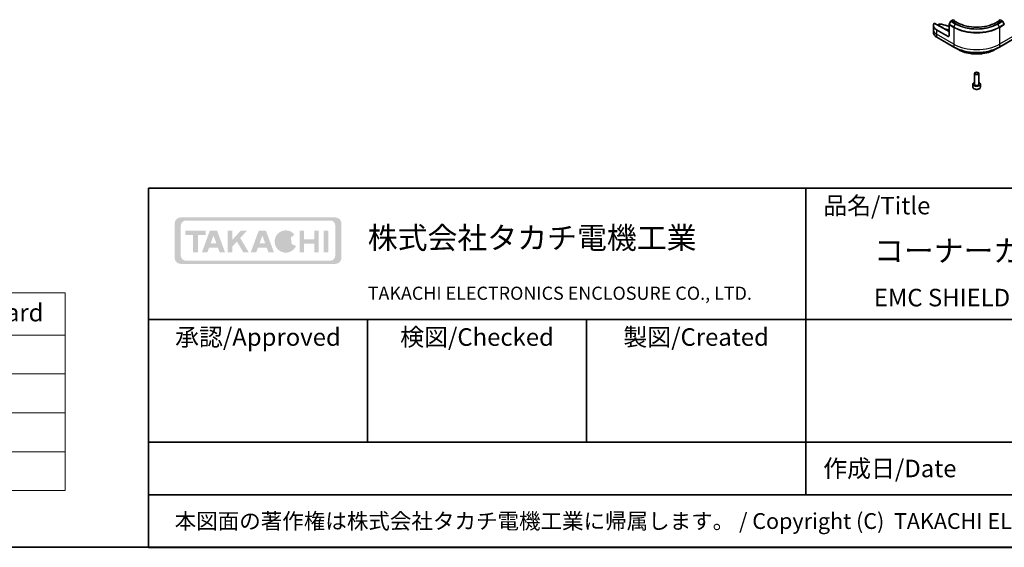
# Model space of a CAD drawing. Units: millimetres. Extents: x 0 to 7359, y 0 to 1546.
# Drawn here: x 684 to 1077, y 0 to 211 of the extents above; entities that cross this region are included whole.
import ezdxf
from ezdxf.enums import TextEntityAlignment as Align

# ---------------------------------------------------------------- set-up
doc = ezdxf.new("R2010")
doc.units = ezdxf.units.MM
for name, color, linetype, lineweight in [('Border (ISO)', 7, 'Continuous', 35), ('Symbol (ISO)', 7, 'Continuous', 18), ('Title (ISO)', 7, 'Continuous', 35), ('Visible (ISO)', 7, 'Continuous', 35), ('Visible Narrow (ISO)', 7, 'Continuous', 25)]:
    doc.layers.add(name, color=color, linetype=linetype, lineweight=lineweight)
doc.layers.add('Hatch (ISO)', color=1, linetype='Continuous', lineweight=18, true_color=0xff0000)
doc.styles.add('Note Text (TK)', font='MS PGothic.ttf')
doc.styles.add('Note Text (TK2)', font='MS PGothic.ttf')
doc.styles.add('文字スタイル40', font='MS PGothic.ttf')
doc.styles.add('文字スタイル67', font='arial.ttf')

# ---------------------------------------------------------------- blocks, each defined once
blk = doc.blocks.new('図面枠 tk図枠')
at = {"layer": 'Border (ISO)'}
blk.add_line((14.5, 8), (405.5, 8), dxfattribs=at)
blk = doc.blocks.new('表題欄 コピー版 tk表題欄')
at = {"layer": 'Hatch (ISO)'}
h = blk.add_hatch(color=256, dxfattribs=at)
edge = h.paths.add_edge_path(flags=0)
edge.add_arc((95.44, 237.35), 0.596, 270, 360)
edge.add_line((96.04, 237.35), (96.04, 240.76))
edge.add_arc((95.44, 240.76), 0.596, 0, 90)
edge.add_line((95.44, 241.35), (79.01, 241.35))
edge.add_arc((79.01, 240.76), 0.596, 90, 180)
edge.add_line((78.41, 240.76), (78.41, 237.35))
edge.add_arc((79.01, 237.35), 0.596, 180, 270)
edge.add_line((79.01, 236.75), (95.44, 236.75))
edge = h.paths.add_edge_path()
edge.add_line((77.71, 241), (77.71, 237.1))
edge.add_arc((78.41, 237.1), 0.702, 180, 270)
edge.add_line((78.41, 236.4), (96.04, 236.4))
edge.add_arc((96.04, 237.1), 0.702, 270, 360)
edge.add_line((96.74, 237.1), (96.74, 241))
edge.add_arc((96.04, 241), 0.702, 0, 90)
edge.add_line((96.04, 241.71), (78.41, 241.71))
edge.add_arc((78.41, 241), 0.702, 90, 180)
for points in [[(78.94, 240.2), (78.94, 239.71), (79.79, 239.71), (79.79, 237.71), (80.38, 237.71), (80.38, 239.71), (81.23, 239.71), (81.23, 240.2)], [(85.55, 237.71), (84.81, 238.94), (84.29, 238.37), (84.29, 237.71), (83.77, 237.71), (83.77, 240.2), (84.29, 240.2), (84.29, 239.15), (85.26, 240.2), (85.98, 240.2), (85.19, 239.35), (86.17, 237.71)], [(91.96, 240.2), (91.96, 237.71), (92.48, 237.71), (92.48, 238.71), (93.64, 238.71), (93.64, 237.71), (94.16, 237.71), (94.16, 240.2), (93.64, 240.2), (93.64, 239.2), (92.48, 239.2), (92.48, 240.2)], [(94.71, 240.2), (94.71, 237.71), (95.23, 237.71), (95.23, 240.2)]]:
    blk.add_hatch(color=256, dxfattribs=at).paths.add_polyline_path(points)
h = blk.add_hatch(color=256, dxfattribs=at)
h.paths.add_polyline_path([(82.46, 238.76), (81.82, 238.76), (82.14, 239.63)], flags=0)
h.paths.add_polyline_path([(82.65, 238.24), (81.63, 238.24), (81.44, 237.71), (80.82, 237.71), (81.73, 240.2), (82.55, 240.2), (83.46, 237.71), (82.85, 237.71)])
h = blk.add_hatch(color=256, dxfattribs=at)
h.paths.add_polyline_path([(87.4, 238.76), (88.03, 238.76), (87.72, 239.63)], flags=0)
h.paths.add_polyline_path([(87.01, 237.71), (87.21, 238.24), (88.22, 238.24), (88.42, 237.71), (89.04, 237.71), (88.12, 240.2), (87.31, 240.2), (86.39, 237.71)])
h = blk.add_hatch(color=256, dxfattribs=at)
edge = h.paths.add_edge_path()
edge.add_arc((90.39, 238.95), 1.27, 38.5505, 336.582)
edge.add_line((91.56, 238.44), (91.04, 238.67))
edge.add_ellipse((90.39, 238.95), major_axis=(0, -0.8), ratio=0.867347, start_angle=124.651, end_angle=429.4109, ccw=False)
edge.add_line((90.96, 239.41), (91.39, 239.74))
at = {"layer": 'Title (ISO)'}
for p, q in [((74.71, 245.05), (255.71, 245.05)), ((74.71, 204.05), (74.71, 245.05)), ((149.71, 245.05), (149.71, 210.05)), ((74.71, 230.05), (230.71, 230.05)), ((99.71, 230.05), (99.71, 216.05)), ((124.71, 230.05), (124.71, 216.05)), ((74.71, 216.05), (230.71, 216.05)), ((255.71, 210.05), (74.71, 210.05)), ((74.71, 204.05), (255.71, 204.05))]:
    blk.add_line(p, q, dxfattribs=at)
at = {"layer": 'Title (ISO)', "color": 1, "true_color": 0xff0000, "char_height": 2, "line_spacing_factor": 1.5, "style": 'Note Text (TK)'}
for s, insert, attachment_point in [('\\fＭＳ Ｐゴシック|b0|i0;{\\H2.0000;品名/Title}', (151.71, 243.05), 4), ('\\fＭＳ Ｐゴシック|b0|i0;{\\H2.0000;承認/Approved}', (87.21, 228.05), 5), ('\\fＭＳ Ｐゴシック|b0|i0;{\\H2.0000;検図/Checked}', (112.21, 228.05), 5), ('\\fＭＳ Ｐゴシック|b0|i0;{\\H2.0000;製図/Created}', (137.21, 228.05), 5), ('\\fＭＳ Ｐゴシック|b0|i0;{\\H2.0000;作成日/Date}', (151.71, 213.05), 4)]:
    blk.add_mtext(s, dxfattribs=dict(at, insert=insert, attachment_point=attachment_point))
at = {"layer": 'Title (ISO)', "color": 7, "attachment_point": 4, "line_spacing_factor": 1.5, "style": 'Note Text (TK)'}
for s, insert, char_height in [('株式会社タカチ電機工業', (99.74, 239.05), 2.5), ('\\fArial|b0|i0;{\\H1.4986;TAKACHI ELECTRONICS ENCLOSURE CO., LTD.}', (99.74, 233.05), 1.4986), ('\\fMS PGothic|b0|i0;{\\H1.8000;本図面の著作権は株式会社タカチ電機工業に帰属します。 / Copyright (C)\xa0 TAKACHI ELECTRONICS ENCLOSURE CO., LTD. All Rights Reserved.}', (77.71, 207.05), 1.8)]:
    blk.add_mtext(s, dxfattribs=dict(at, insert=insert, char_height=char_height))
at = {"layer": 'Title (ISO)', "color": 7}
for tag, p, height, style in [('<品名>_001', (157.5, 236.65), 2.5, 'Note Text (TK)'), ('<Title>_001', (157.49, 231.55), 2, '文字スタイル67'), ('<型番>_001', (157.66, 219.99), 3, '文字スタイル40'), ('作成日_001', (175.59, 211.78), 2.5, 'Note Text (TK)'), ('<ページ_No.>_001', (237.95, 212.3), 2.5, 'Note Text (TK)'), ('<総ページ数>_001', (246.79, 212.3), 2.5, 'Note Text (TK)')]:
    blk.add_attdef(tag, p, '', height=height, dxfattribs=dict(at, style=style))
at = {"layer": 'Title (ISO)', "color": 7, "style": 'Note Text (TK)'}
for tag, p in [('<尺度>', (243.21, 224.55)), ('<部品サイズ>', (112.21, 213.05))]:
    blk.add_attdef(tag, text='', height=2.5, dxfattribs=at).set_placement(p, align=Align.MIDDLE_CENTER)
blk = doc.blocks.new('テーブル4')
at = {"layer": 'Symbol (ISO)'}
for p, q in [((99.92, 37.04), (215.02, 37.04)), ((215.02, 37.04), (215.02, 32.21)), ((99.92, 32.21), (215.02, 32.21)), ((215.02, 32.21), (215.02, 14.48)), ((99.92, 27.78), (215.02, 27.78)), ((99.92, 23.34), (215.02, 23.34)), ((99.92, 18.91), (215.02, 18.91)), ((99.92, 14.48), (215.02, 14.48))]:
    blk.add_line(p, q, dxfattribs=at)
at = {"layer": 'Symbol (ISO)', "color": 7, "insert": (174.36, 33.16), "char_height": 2, "attachment_point": 7, "style": 'Note Text (TK2)'}
blk.add_mtext('コーナーガード / Corner guard', dxfattribs=at)

msp = doc.modelspace()

# ---------------------------------------------------------------- linework, layer by layer
at = {"layer": 'Visible (ISO)'}
for p, q in [((1048.5359, 208.4444), (1048.5359, 206.6858)), ((1054.7473, 206.0264), (1048.8776, 209.4152)), ((1050.2926, 208.7302), (1050.5006, 208.8503)), ((1054.7473, 204.2677), (1054.7473, 208.793)), ((1055.4531, 210.1065), (1054.8031, 208.9807)), ((1056.4607, 210.7526), (1055.5877, 210.2486)), ((1056.7653, 210.5768), (1056.4607, 210.7526)), ((1056.5749, 210.4668), (1056.7653, 210.5768)), ((1058.1741, 209.5436), (1056.5749, 210.4668)), ((1056.7653, 210.5768), (1056.7653, 210.3569)), ((1075.0032, 210.4668), (1073.4041, 209.5436)), ((1075.1175, 210.7526), (1074.8129, 210.5768)), ((1074.8129, 210.5768), (1074.8129, 210.3569)), ((1074.8129, 210.5768), (1075.0032, 210.4668)), ((1075.9905, 210.2486), (1075.1175, 210.7526)), ((1076.7751, 208.9807), (1076.1251, 210.1065)), ((1048.5359, 206.6858), (1048.5359, 205.6778)), ((1054.3666, 204.0479), (1049.7976, 206.6858)), ((1049.8534, 203.7959), (1056.7069, 199.839)), ((1074.8713, 199.839), (1081.7248, 203.7959)), ((1056.7069, 199.839), (1058.4991, 198.8043)), ((1073.0791, 198.8043), (1074.8713, 199.839)), ((1064.9814, 185.055), (1064.9814, 189.2727)), ((1065.3348, 189.6698), (1065.218, 189.6024)), ((1066.2434, 189.6698), (1066.3602, 189.6024)), ((1066.5968, 185.055), (1066.5968, 189.2727)), ((1064.3083, 183.8239), (1064.3083, 185.011)), ((1067.2699, 183.8239), (1067.2699, 185.011))]:
    msp.add_line(p, q, dxfattribs=at)
for centre, major_axis, start_param, end_param in [((1052.8436, 208.4444), (-4.3077, 0), 5.88218392, 7.06858347), ((1050.2926, 208.5983), (-0.0808, -0.1399), 3.92699082, 4.71238898), ((1051.2621, 208.4107), (1.0769, 0), 1.04765332, 2.35619449), ((1065.7891, 222.953), (28, 0), 4.18924598, 4.30703072), ((1054.9377, 208.903), (-0.1346, -0.2332), 4.71238898, 5.49778714), ((1055.5877, 210.0288), (-0.1346, -0.2332), 3.92699082, 4.71238898), ((1065.7891, 213.9401), (-10.7692, 0), 0.78539816, 2.35619449), ((1075.9905, 210.0288), (-0.1346, 0.2332), 4.71238898, 5.49778714), ((1076.6405, 208.903), (-0.1346, 0.2332), 3.92699082, 4.71238898), ((1054.3666, 204.4876), (0.2692, -0.4663), 5.49778714, 7.06858347), ((1065.7891, 189.2727), (-0.8077, 0), 5.49778714, 10.21017612), ((1065.7891, 185.011), (-1.4808, 0), 5.28932033, 10.41864294)]:
    msp.add_ellipse(centre, major_axis=major_axis, ratio=0.57735027, start_param=start_param, end_param=end_param, dxfattribs=at)
msp.add_ellipse((1065.7891, 189.4075), major_axis=(0.6425, 0), ratio=0.57735027, dxfattribs=at)
for points, knots in [([(1049.8534, 203.7959), (1049.6933, 203.8883), (1049.5445, 203.9887), (1049.2733, 204.2042), (1049.1509, 204.3193), (1048.936, 204.5628), (1048.8436, 204.6912), (1048.6928, 204.9592), (1048.6345, 205.0988), (1048.556, 205.3848), (1048.5359, 205.5313), (1048.5359, 205.6778)], [3.141592654, 3.141592654, 3.141592654, 3.141592654, 3.298672286, 3.298672286, 3.455751919, 3.455751919, 3.612831552, 3.612831552, 3.769911184, 3.769911184, 3.926990817, 3.926990817, 3.926990817, 3.926990817]), ([(1052.5224, 207.3109), (1052.5308, 207.3294), (1052.5408, 207.3468), (1052.5634, 207.3788), (1052.5761, 207.3928), (1052.5892, 207.4035), (1052.5895, 207.4037), (1052.5898, 207.4039)], [-0.023653756, -0.023653756, -0.023653756, -0.023653756, -0.0123004843, -0.0123004843, 0, 0, 0.0002491644, 0.0002491644, 0.0002491644, 0.0002491644]), ([(1058.4991, 198.8043), (1059.2695, 198.3595), (1060.1568, 197.9878), (1062.0814, 197.4217), (1063.1185, 197.2273), (1065.2447, 197.0329), (1066.3335, 197.0329), (1068.4597, 197.2273), (1069.4968, 197.4217), (1071.4214, 197.9878), (1072.3086, 198.3595), (1073.0791, 198.8043)], [3.14159265, 3.14159265, 3.14159265, 3.14159265, 3.45575192, 3.45575192, 3.76991118, 3.76991118, 4.08407045, 4.08407045, 4.39822972, 4.39822972, 4.71238898, 4.71238898, 4.71238898, 4.71238898]), ([(1064.3083, 183.8239), (1064.3083, 183.7317), (1064.3301, 183.6398), (1064.4137, 183.4625), (1064.4783, 183.3783), (1064.6486, 183.2199), (1064.7588, 183.148), (1065.0111, 183.0285), (1065.1542, 182.9817), (1065.4553, 182.9185), (1065.6133, 182.9019), (1065.929, 182.8997), (1066.0868, 182.9138), (1066.3884, 182.9719), (1066.5321, 183.016), (1066.7924, 183.1321), (1066.9087, 183.2043), (1067.0975, 183.3729), (1067.1714, 183.469), (1067.2515, 183.6544), (1067.2699, 183.739), (1067.2699, 183.8239)], [3.92699082, 3.92699082, 3.92699082, 3.92699082, 4.19278519, 4.19278519, 4.48240969, 4.48240969, 4.81050461, 4.81050461, 5.14921548, 5.14921548, 5.48534867, 5.48534867, 5.81990807, 5.81990807, 6.15582351, 6.15582351, 6.49447577, 6.49447577, 6.82407541, 6.82407541, 7.06858347, 7.06858347, 7.06858347, 7.06858347])]:
    msp.add_open_spline(points, degree=3, knots=knots, dxfattribs=at)
at = {"layer": 'Visible Narrow (ISO)'}
for p, q in [((1052.5898, 207.4039), (1050.2926, 208.7302)), ((1054.7473, 208.793), (1056.6511, 207.6939)), ((1056.7069, 207.8815), (1054.8031, 208.9807)), ((1055.4531, 210.1065), (1057.3568, 209.0073)), ((1057.4915, 209.1494), (1055.5877, 210.2486)), ((1056.7069, 207.8815), (1057.3568, 209.0073)), ((1075.9905, 210.2486), (1074.0867, 209.1494)), ((1074.2213, 209.0073), (1076.1251, 210.1065)), ((1074.8713, 207.8815), (1074.2213, 209.0073)), ((1076.7751, 208.9807), (1074.8713, 207.8815)), ((1074.9271, 207.6939), (1076.8308, 208.793)), ((1049.7976, 206.6858), (1049.7976, 204.9272)), ((1056.6511, 200.9704), (1049.7976, 204.9272)), ((1049.7976, 204.9272), (1049.7976, 203.9191)), ((1056.6511, 207.6939), (1056.6511, 200.9704)), ((1074.9271, 207.6939), (1074.9271, 200.9704)), ((1081.7806, 204.9272), (1074.9271, 200.9704)), ((1056.6511, 199.9623), (1049.7976, 203.9191)), ((1054.7473, 204.2677), (1054.3666, 204.0479)), ((1056.6511, 200.9704), (1056.6511, 199.9623)), ((1081.7806, 203.9191), (1074.9271, 199.9623)), ((1074.9271, 200.9704), (1074.9271, 199.9623))]:
    msp.add_line(p, q, dxfattribs=at)
for centre, major_axis, start_param, end_param in [((1057.4915, 208.9296), (-0.1346, -0.2332), 3.92699082, 4.71238898), ((1065.7891, 213.8757), (11.925, 0), 3.92699082, 5.49778714), ((1065.7891, 213.9401), (-11.7346, 0), 0.78539816, 2.35619449), ((1074.0867, 208.9296), (0.1346, -0.2332), 1.57079633, 2.35619449), ((1052.8436, 206.6858), (-4.3077, 0), 0, 0.78539816), ((1052.8436, 205.6778), (-4.3077, 0), 0, 0.78539816), ((1065.7891, 222.953), (-29.9923, 0), 1.11509655, 1.1937751), ((1065.7891, 222.8211), (30.1538, 0), 4.27200272, 4.3374881), ((1056.8415, 207.8038), (0.1346, 0.2332), 1.57079633, 2.35619449), ((1065.7891, 212.9697), (12.9231, 0), 3.92699082, 5.49778714), ((1065.7891, 213.1252), (-12.8442, 0), 0.78539816, 2.35619449), ((1074.7367, 207.8038), (-0.1346, 0.2332), 3.92699082, 4.71238898), ((1049.988, 204.0291), (-0.1346, -0.2332), 5.49778714, 6.28318531), ((1065.7891, 206.2462), (-12.9231, 0), 0.78539816, 2.35619449), ((1065.7891, 205.2381), (-12.9231, 0), 0.78539816, 2.35619449), ((1056.8415, 200.0722), (-0.1346, -0.2332), 5.49778714, 6.28318531), ((1065.7891, 205.0827), (12.8442, 0), 3.92699082, 5.49778714), ((1065.7891, 203.0132), (-10.3096, 0), 0.78539816, 2.35619449), ((1074.7367, 200.0722), (0.1346, -0.2332), 0, 0.78539816), ((1065.7891, 185.011), (-0.8615, 0), 5.92776411, 9.78019916), ((1065.7891, 185.055), (0.8077, 0), 3.14159265, 6.28318531), ((1065.7891, 183.8239), (1.4808, 0), 3.14159265, 6.28318531)]:
    msp.add_ellipse(centre, major_axis=major_axis, ratio=0.57735027, start_param=start_param, end_param=end_param, dxfattribs=at)

# ---------------------------------------------------------------- block references
at = {"xscale": 3.5, "yscale": 3.5, "zscale": 3.5}
for name in ['図面枠 tk図枠', 'テーブル4']:
    msp.add_blockref(name, (-50.75, -28), dxfattribs=at)
ref = msp.add_blockref('表題欄 コピー版 tk表題欄', (473.5191, -714.1846), dxfattribs=dict(xscale=3.5, yscale=3.5, zscale=3.5))
ref.add_attrib('<品名>_001', 'コーナーガード付EMCシールドケース', (1024.7543, 114.103), dxfattribs={"layer": 'Title (ISO)', "color": 7, "height": 8.75, "style": 'Note Text (TK)'})
ref.add_attrib('<Title>_001', 'EMC SHIELDED ENCLOSURE with CORNER GUARD', (1024.7265, 96.2476), dxfattribs={"layer": 'Title (ISO)', "color": 7, "height": 7, "style": '文字スタイル67'})

doc.saveas('drawing.dxf')
